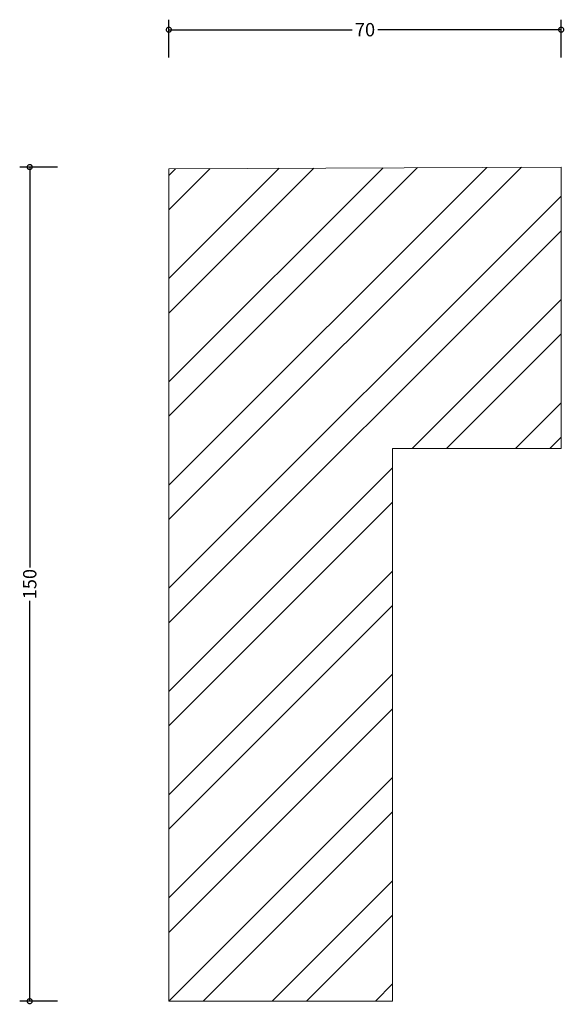
# Model space of a CAD drawing. Units: millimetres. Extents: x -27 to 71, y -1 to 176.
import ezdxf

# ---------------------------------------------------------------- set-up
doc = ezdxf.new("R2010")
doc.units = ezdxf.units.MM
doc.header["$MEASUREMENT"] = 0
for name, color, linetype, lineweight in [('AD-Dimension', 8, 'Continuous', 20), ('AD-Drawing', 81, 'Continuous', 20), ('AD-Hatch', 8, 'Continuous', 13)]:
    doc.layers.add(name, color=color, linetype=linetype, lineweight=lineweight)
doc.styles.add('AD_Dimensions Text', font='ARIALN_0.TTF')
doc.dimstyles.new('AD_Dimension', dxfattribs={"dimscale": 0, "dimtxt": 2.4, "dimasz": 1.8, "dimexe": 1.8, "dimexo": 0.625, "dimgap": 0.9, "dimtad": 0, "dimdec": 0, "dimzin": 0, "dimdsep": 46, "dimtxsty": 'AD_Dimensions Text', "dimblk": 'DOTSMALL', "dimblk1": 'DOTSMALL', "dimblk2": 'DOT', "dimcen": 0.9, "dimclrt": 7, "dimadec": 0, "dimazin": 0, "dimtfac": 1, "dimtdec": 0, "dimtofl": 0, "dimtmove": 0, "dimatfit": 3, "dimldrblk": 'DOTSMALL', "dimfxl": 5, "dimfxlon": 1, "dimtolj": 1, "dimtzin": 0, "dimarcsym": 0})

# ---------------------------------------------------------------- blocks, each defined once
blk = doc.blocks.new('_DotSmall')
at = {"color": 0, "linetype": 'ByBlock', "const_width": 0.5}
blk.add_lwpolyline([(-0.0625, 0, 1), (0.0625, 0, 1)], format="xyb", close=True, dxfattribs=at)
blk = doc.blocks.new('*D4')
at = {"layer": 'AD-Dimension', "color": 0, "lineweight": -2, "transparency": 16777216}
for p, q in [((0, 169.7), (0, 176.5)), ((70.5, 169.7), (70.5, 176.5)), ((0, 174.7), (32.95, 174.7)), ((70.5, 174.7), (37.55, 174.7))]:
    blk.add_line(p, q, dxfattribs=at)
at = {"layer": 'AD-Dimension', "color": 0, "lineweight": -2, "transparency": 16777216, "xscale": 1.8, "yscale": 1.8, "zscale": 1.8, "rotation": 180}
blk.add_blockref('_DotSmall', (0, 174.7), dxfattribs=at)
at = {"layer": 'AD-Dimension', "color": 0, "lineweight": -2, "transparency": 16777216, "xscale": 1.8, "yscale": 1.8, "zscale": 1.8}
blk.add_blockref('_DotSmall', (70.5, 174.7), dxfattribs=at)
at = {"layer": 'AD-Dimension', "color": 7, "transparency": 16777216, "insert": (35.25, 174.7), "char_height": 2.4, "attachment_point": 5, "style": 'AD_Dimensions Text'}
blk.add_mtext('\\A1;70', dxfattribs=at)
blk = doc.blocks.new('_Dot')
at = {"color": 0, "linetype": 'ByBlock', "lineweight": -2}
blk.add_line((-0.5, 0), (-1, 0), dxfattribs=at)
at = {"color": 0, "linetype": 'ByBlock', "const_width": 0.5}
blk.add_lwpolyline([(-0.25, 0, 1), (0.25, 0, 1)], format="xyb", close=True, dxfattribs=at)
blk = doc.blocks.new('*D5')
at = {"layer": 'AD-Dimension', "color": 0, "lineweight": -2, "transparency": 16777216}
for p, q in [((-20, 150), (-26.8, 150)), ((-25, 150), (-25, 77.98)), ((-25, 0), (-25, 72.02)), ((-20, 0), (-26.8, 0))]:
    blk.add_line(p, q, dxfattribs=at)
at = {"layer": 'AD-Dimension', "color": 0, "lineweight": -2, "transparency": 16777216, "xscale": 1.8, "yscale": 1.8, "zscale": 1.8}
for p, rotation in [((-25, 150), 90), ((-25, 0), 270)]:
    blk.add_blockref('_DotSmall', p, dxfattribs=dict(at, rotation=rotation))
at = {"layer": 'AD-Dimension', "color": 7, "transparency": 16777216, "insert": (-25, 75), "char_height": 2.4, "attachment_point": 5, "rotation": 90, "style": 'AD_Dimensions Text'}
blk.add_mtext('\\A1;150', dxfattribs=at)

msp = doc.modelspace()

# ---------------------------------------------------------------- hatches: boundary and pattern name
at = {"layer": 'AD-Hatch'}
h = msp.add_hatch(dxfattribs=at)
h.set_pattern_fill('ANSI32', color=256, scale=35)
h.paths.add_polyline_path([(70.5, 150), (0, 149.7), (0, 0), (40.22, 0), (40.22, 99.4), (70.5, 99.4)])

# ---------------------------------------------------------------- linework, layer by layer
at = {"layer": 'AD-Drawing'}
for p, q in [((0, 149.7), (70.5, 150)), ((0, 0), (0, 149.7)), ((70.5, 150), (70.5, 99.4)), ((70.5, 99.4), (40.22, 99.4)), ((40.22, 99.4), (40.22, 0)), ((40.22, 0), (0, 0))]:
    msp.add_line(p, q, dxfattribs=at)

# ---------------------------------------------------------------- dimensions: what is measured, and where the dimension line sits
at = {"layer": 'AD-Dimension'}
dim = msp.add_linear_dim(base=(0, 174.6987), p1=(70.4984, 150.0001), p2=(0, 149.6987), dimstyle='AD_Dimension', dxfattribs=at)
dim.commit()
dim.dimension.update_dxf_attribs({"geometry": '*D4', "text_midpoint": (35.2492, 174.6987)})
dim = msp.add_linear_dim(base=(-25, 0), p1=(70.5, 150), p2=(0, 0), angle=90, dimstyle='AD_Dimension', dxfattribs=at)
dim.commit()
dim.dimension.update_dxf_attribs({"geometry": '*D5', "text_midpoint": (-25, 75)})

doc.saveas('drawing.dxf')
